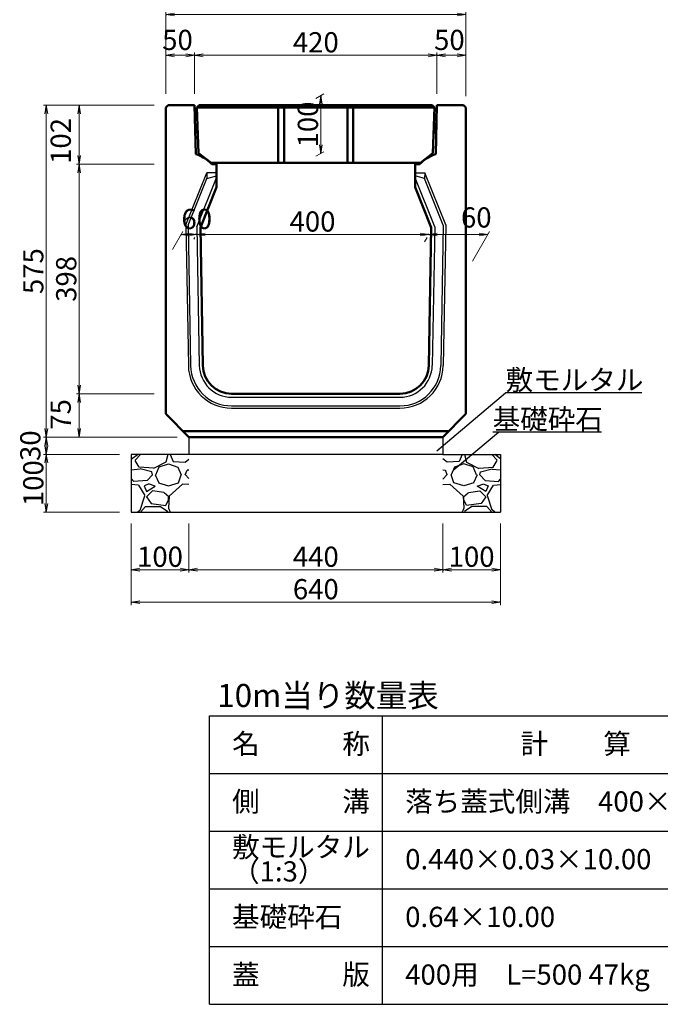
# Model space of a CAD drawing. Extents: x 337476 to 338317, y -60536 to -59942.
# Drawn here: x 337676 to 337787, y -60200 to -60030 of the extents above; entities that cross this region are included whole.
import ezdxf

# ---------------------------------------------------------------- set-up
doc = ezdxf.new("R2010")
doc.units = 0
doc.header["$LTSCALE"] = 50
doc.header["$MEASUREMENT"] = 0
doc.header["$PDMODE"] = 34
doc.header["$PDSIZE"] = 250
doc.layers.get('0').update_dxf_attribs({"color": 9, "linetype": 'CONTINUOUS'})
doc.layers.get('DEFPOINTS').update_dxf_attribs({"color": 8, "linetype": 'CONTINUOUS'})
for name, color, linetype in [('D-MTR-FRAM（材料表図枠）', 7, 'CONTINUOUS'), ('D-MTR-TXT(文字列）', 7, 'CONTINUOUS'), ('D-MTR（材料表タイトル）', 7, 'CONTINUOUS')]:
    doc.layers.add(name, color=color, linetype=linetype)
for name, color, linetype, lineweight in [('D-STR-DIM（寸法）', 7, 'CONTINUOUS', 25), ('D-STR-HTXT（旗揚げ）', 7, 'CONTINUOUS', 25), ('D-STR-STR1（構造物）', 6, 'CONTINUOUS', 25), ('D-STR-STRn（構造物）', 7, 'CONTINUOUS', 25), ('D-STR-TXT（文字）', 7, 'CONTINUOUS', 25), ('D-STR（構造物外形線）', 1, 'CONTINUOUS', 50)]:
    doc.layers.add(name, color=color, linetype=linetype, lineweight=lineweight)
doc.styles.add('ＭＳ ゴシック', font='MS Gothic.ttf')
doc.dimstyles.new('1 10', dxfattribs={"dimtxt": 3.5, "dimasz": 0.2, "dimexe": 0.5, "dimexo": 2, "dimgap": 0.05, "dimtad": 3, "dimdec": 0, "dimlfac": 10, "dimrnd": 0.1, "dimzin": 1, "dimdsep": 46, "dimtxsty": 'ＭＳ ゴシック', "dimblk": 'open_arrow', "dimcen": 0.025, "dimclrd": 7, "dimclre": 7, "dimclrt": 7, "dimadec": 0, "dimazin": 0, "dimtfac": 1, "dimtdec": 0, "dimtmove": 2, "dimatfit": 3, "dimldrblk": 'open_arrow', "dimfxl": 0, "dimlwd": 18, "dimlwe": 18, "dimarcsym": 0})

# ---------------------------------------------------------------- blocks, each defined once
blk = doc.blocks.new('open_arrow')
at = {"color": 0, "linetype": 'Continuous', "lineweight": -2}
blk.add_lwpolyline([(-7.5, 1.25), (0, 0), (-7.5, -1.25)], dxfattribs=at)
blk.add_lwpolyline([(0, 0), (-1, 0)])
blk = doc.blocks.new('*D12')
at = {"layer": 'D-STR-DIM（寸法）', "color": 7, "lineweight": 18, "ltscale": 10}
for p, q in [((337701.23, -60042.64), (337701.23, -60035.48)), ((337701.43, -60035.98), (337706.03, -60035.98)), ((337706.23, -60042.64), (337706.23, -60035.48))]:
    blk.add_line(p, q, dxfattribs=at)
at = {"layer": 'DEFPOINTS', "color": 0, "ltscale": 10}
for p in [(337706.23, -60035.98), (337701.23, -60044.64), (337706.23, -60044.64)]:
    blk.add_point(p, dxfattribs=at)
at = {"layer": 'D-STR-DIM（寸法）', "color": 7, "lineweight": 18, "ltscale": 10, "xscale": 0.2, "yscale": 0.2, "zscale": 0.2, "rotation": 180}
blk.add_blockref('open_arrow', (337701.23, -60035.98), dxfattribs=at)
at = {"layer": 'D-STR-DIM（寸法）', "color": 7, "lineweight": 18, "ltscale": 10, "xscale": 0.2, "yscale": 0.2, "zscale": 0.2}
blk.add_blockref('open_arrow', (337706.23, -60035.98), dxfattribs=at)
at = {"layer": 'D-STR-DIM（寸法）', "color": 7, "ltscale": 10, "insert": (337703.26, -60033.77), "char_height": 3.5, "attachment_point": 5, "style": 'ＭＳ ゴシック'}
blk.add_mtext('50', dxfattribs=at)
blk = doc.blocks.new('*D13')
at = {"layer": 'D-STR-DIM（寸法）', "color": 7, "lineweight": 18, "ltscale": 10}
for p, q in [((337701.23, -60042.64), (337701.23, -60028.42)), ((337701.43, -60028.92), (337753.03, -60028.92)), ((337753.23, -60043.04), (337753.23, -60028.42))]:
    blk.add_line(p, q, dxfattribs=at)
at = {"layer": 'DEFPOINTS', "color": 0, "ltscale": 10}
for p in [(337753.23, -60028.92), (337701.23, -60044.64), (337753.23, -60045.04)]:
    blk.add_point(p, dxfattribs=at)
at = {"layer": 'D-STR-DIM（寸法）', "color": 7, "lineweight": 18, "ltscale": 10, "xscale": 0.2, "yscale": 0.2, "zscale": 0.2, "rotation": 180}
blk.add_blockref('open_arrow', (337701.23, -60028.92), dxfattribs=at)
at = {"layer": 'D-STR-DIM（寸法）', "color": 7, "lineweight": 18, "ltscale": 10, "xscale": 0.2, "yscale": 0.2, "zscale": 0.2}
blk.add_blockref('open_arrow', (337753.23, -60028.92), dxfattribs=at)
at = {"layer": 'D-STR-DIM（寸法）', "color": 7, "ltscale": 10, "insert": (337727.23, -60027.12), "char_height": 3.5, "attachment_point": 5, "style": 'ＭＳ ゴシック'}
blk.add_mtext('520', dxfattribs=at)
blk = doc.blocks.new('*D14')
at = {"layer": 'D-STR-DIM（寸法）', "color": 7, "linetype": 'Continuous', "lineweight": 18, "ltscale": 10}
for p, q in [((337706.23, -60042.64), (337706.23, -60035.48)), ((337748.03, -60035.98), (337706.43, -60035.98)), ((337748.23, -60042.64), (337748.23, -60035.48))]:
    blk.add_line(p, q, dxfattribs=at)
at = {"layer": 'DEFPOINTS', "color": 0, "linetype": 'Continuous', "ltscale": 10}
for p in [(337706.23, -60035.98), (337706.23, -60044.64), (337748.23, -60044.64)]:
    blk.add_point(p, dxfattribs=at)
at = {"layer": 'D-STR-DIM（寸法）', "color": 7, "linetype": 'Continuous', "lineweight": 18, "ltscale": 10, "xscale": 0.2, "yscale": 0.2, "zscale": 0.2, "rotation": 180}
blk.add_blockref('open_arrow', (337706.23, -60035.98), dxfattribs=at)
at = {"layer": 'D-STR-DIM（寸法）', "color": 7, "linetype": 'Continuous', "lineweight": 18, "ltscale": 10, "xscale": 0.2, "yscale": 0.2, "zscale": 0.2}
blk.add_blockref('open_arrow', (337748.23, -60035.98), dxfattribs=at)
at = {"layer": 'D-STR-DIM（寸法）', "color": 7, "linetype": 'Continuous', "ltscale": 10, "insert": (337727.23, -60034.18), "char_height": 3.5, "attachment_point": 5, "style": 'ＭＳ ゴシック'}
blk.add_mtext('420', dxfattribs=at)
blk = doc.blocks.new('*D15')
at = {"layer": 'D-STR-DIM（寸法）', "color": 7, "lineweight": 18, "ltscale": 10}
for p, q in [((337748.23, -60042.64), (337748.23, -60035.48)), ((337753.03, -60035.98), (337748.43, -60035.98)), ((337753.23, -60043.04), (337753.23, -60035.48))]:
    blk.add_line(p, q, dxfattribs=at)
at = {"layer": 'DEFPOINTS', "color": 0, "ltscale": 10}
for p in [(337748.23, -60035.98), (337748.23, -60044.64), (337753.23, -60045.04)]:
    blk.add_point(p, dxfattribs=at)
at = {"layer": 'D-STR-DIM（寸法）', "color": 7, "lineweight": 18, "ltscale": 10, "xscale": 0.2, "yscale": 0.2, "zscale": 0.2, "rotation": 180}
blk.add_blockref('open_arrow', (337748.23, -60035.98), dxfattribs=at)
at = {"layer": 'D-STR-DIM（寸法）', "color": 7, "lineweight": 18, "ltscale": 10, "xscale": 0.2, "yscale": 0.2, "zscale": 0.2}
blk.add_blockref('open_arrow', (337753.23, -60035.98), dxfattribs=at)
at = {"layer": 'D-STR-DIM（寸法）', "color": 7, "ltscale": 10, "insert": (337750.38, -60033.77), "char_height": 3.5, "attachment_point": 5, "style": 'ＭＳ ゴシック'}
blk.add_mtext('50', dxfattribs=at)
blk = doc.blocks.new('*D16')
at = {"layer": 'D-STR-DIM（寸法）', "color": 7, "lineweight": 18, "ltscale": 10}
for p, q in [((337699.23, -60054.84), (337685.73, -60054.84)), ((337686.23, -60055.04), (337686.23, -60094.44)), ((337699.23, -60094.64), (337685.73, -60094.64))]:
    blk.add_line(p, q, dxfattribs=at)
at = {"layer": 'DEFPOINTS', "color": 0, "ltscale": 10}
for p in [(337701.23, -60054.84), (337686.23, -60094.64), (337701.23, -60094.64)]:
    blk.add_point(p, dxfattribs=at)
at = {"layer": 'D-STR-DIM（寸法）', "color": 7, "lineweight": 18, "ltscale": 10, "xscale": 0.2, "yscale": 0.2, "zscale": 0.2}
for p, rotation in [((337686.23, -60054.84), 90), ((337686.23, -60094.64), 270)]:
    blk.add_blockref('open_arrow', p, dxfattribs=dict(at, rotation=rotation))
at = {"layer": 'D-STR-DIM（寸法）', "color": 7, "ltscale": 10, "insert": (337684.43, -60074.74), "char_height": 3.5, "attachment_point": 5, "rotation": 90, "style": 'ＭＳ ゴシック'}
blk.add_mtext('398', dxfattribs=at)
blk = doc.blocks.new('*D17')
at = {"layer": 'D-STR-DIM（寸法）', "color": 7, "lineweight": 18, "ltscale": 10}
for p, q in [((337699.23, -60044.64), (337680.02, -60044.64)), ((337680.52, -60044.84), (337680.52, -60101.94)), ((337703.23, -60102.14), (337680.02, -60102.14))]:
    blk.add_line(p, q, dxfattribs=at)
at = {"layer": 'DEFPOINTS', "color": 0, "ltscale": 10}
for p in [(337701.23, -60044.64), (337680.52, -60102.14), (337705.23, -60102.14)]:
    blk.add_point(p, dxfattribs=at)
at = {"layer": 'D-STR-DIM（寸法）', "color": 7, "lineweight": 18, "ltscale": 10, "xscale": 0.2, "yscale": 0.2, "zscale": 0.2}
for p, rotation in [((337680.52, -60044.64), 90), ((337680.52, -60102.14), 270)]:
    blk.add_blockref('open_arrow', p, dxfattribs=dict(at, rotation=rotation))
at = {"layer": 'D-STR-DIM（寸法）', "color": 7, "ltscale": 10, "insert": (337678.72, -60073.39), "char_height": 3.5, "attachment_point": 5, "rotation": 90, "style": 'ＭＳ ゴシック'}
blk.add_mtext('575', dxfattribs=at)
blk = doc.blocks.new('*D18')
at = {"layer": 'D-STR-DIM（寸法）', "color": 7, "lineweight": 18, "ltscale": 10}
for p, q in [((337699.23, -60044.64), (337685.73, -60044.64)), ((337686.23, -60044.84), (337686.23, -60054.64)), ((337699.23, -60054.84), (337685.73, -60054.84))]:
    blk.add_line(p, q, dxfattribs=at)
at = {"layer": 'DEFPOINTS', "color": 0, "ltscale": 10}
for p in [(337701.23, -60044.64), (337686.23, -60054.84), (337701.23, -60054.84)]:
    blk.add_point(p, dxfattribs=at)
at = {"layer": 'D-STR-DIM（寸法）', "color": 7, "lineweight": 18, "ltscale": 10, "xscale": 0.2, "yscale": 0.2, "zscale": 0.2}
for p, rotation in [((337686.23, -60044.64), 90), ((337686.23, -60054.84), 270)]:
    blk.add_blockref('open_arrow', p, dxfattribs=dict(at, rotation=rotation))
at = {"layer": 'D-STR-DIM（寸法）', "color": 7, "ltscale": 10, "insert": (337683.48, -60050.83), "char_height": 3.5, "attachment_point": 5, "rotation": 90, "style": 'ＭＳ ゴシック'}
blk.add_mtext('102', dxfattribs=at)
blk = doc.blocks.new('*D19')
at = {"layer": 'D-STR-DIM（寸法）', "color": 7, "lineweight": 18, "ltscale": 10}
for p, q in [((337702.38, -60069.64), (337704.18, -60066.54)), ((337706.34, -60067.04), (337704.09, -60067.04)), ((337706.07, -60067.84), (337706.25, -60067.54))]:
    blk.add_line(p, q, dxfattribs=at)
at = {"layer": 'DEFPOINTS', "color": 0, "ltscale": 10}
for p in [(337703.89, -60067.04), (337707.23, -60065.84), (337701.23, -60071.64)]:
    blk.add_point(p, dxfattribs=at)
at = {"layer": 'D-STR-DIM（寸法）', "color": 7, "lineweight": 18, "ltscale": 10, "xscale": 0.2, "yscale": 0.2, "zscale": 0.2, "rotation": 180}
blk.add_blockref('open_arrow', (337703.89, -60067.04), dxfattribs=at)
at = {"layer": 'D-STR-DIM（寸法）', "color": 7, "lineweight": 18, "ltscale": 10, "xscale": 0.2, "yscale": 0.2, "zscale": 0.2}
blk.add_blockref('open_arrow', (337706.54, -60067.04), dxfattribs=at)
at = {"layer": 'D-STR-DIM（寸法）', "color": 7, "ltscale": 10, "insert": (337706.6, -60064.8), "char_height": 3.5, "attachment_point": 5, "style": 'ＭＳ ゴシック'}
blk.add_mtext('60', dxfattribs=at)
blk = doc.blocks.new('*D20')
at = {"layer": 'D-STR-DIM（寸法）', "color": 7, "lineweight": 18, "ltscale": 10}
for p, q in [((337706.74, -60067.04), (337746.59, -60067.04)), ((337706.07, -60067.84), (337706.25, -60067.54)), ((337746.07, -60068.29), (337746.5, -60067.54))]:
    blk.add_line(p, q, dxfattribs=at)
at = {"layer": 'DEFPOINTS', "color": 0, "ltscale": 10}
for p in [(337707.23, -60065.84), (337746.79, -60067.04), (337747.22, -60066.29)]:
    blk.add_point(p, dxfattribs=at)
at = {"layer": 'D-STR-DIM（寸法）', "color": 7, "lineweight": 18, "ltscale": 10, "xscale": 0.2, "yscale": 0.2, "zscale": 0.2, "rotation": 180}
blk.add_blockref('open_arrow', (337706.54, -60067.04), dxfattribs=at)
at = {"layer": 'D-STR-DIM（寸法）', "color": 7, "lineweight": 18, "ltscale": 10, "xscale": 0.2, "yscale": 0.2, "zscale": 0.2}
blk.add_blockref('open_arrow', (337746.79, -60067.04), dxfattribs=at)
at = {"layer": 'D-STR-DIM（寸法）', "color": 7, "ltscale": 10, "insert": (337726.66, -60065.24), "char_height": 3.5, "attachment_point": 5, "style": 'ＭＳ ゴシック'}
blk.add_mtext('400', dxfattribs=at)
blk = doc.blocks.new('*D21')
at = {"layer": 'D-STR-DIM（寸法）', "color": 7, "lineweight": 18, "ltscale": 10}
for p, q in [((337746.99, -60067.04), (337756.85, -60067.04)), ((337754.38, -60071.65), (337757.34, -60066.54)), ((337746.07, -60068.29), (337746.5, -60067.54))]:
    blk.add_line(p, q, dxfattribs=at)
at = {"layer": 'DEFPOINTS', "color": 0, "ltscale": 10}
for p in [(337747.22, -60066.29), (337757.05, -60067.04), (337753.23, -60073.65)]:
    blk.add_point(p, dxfattribs=at)
at = {"layer": 'D-STR-DIM（寸法）', "color": 7, "lineweight": 18, "ltscale": 10, "xscale": 0.2, "yscale": 0.2, "zscale": 0.2, "rotation": 180}
blk.add_blockref('open_arrow', (337746.79, -60067.04), dxfattribs=at)
at = {"layer": 'D-STR-DIM（寸法）', "color": 7, "lineweight": 18, "ltscale": 10, "xscale": 0.2, "yscale": 0.2, "zscale": 0.2}
blk.add_blockref('open_arrow', (337757.05, -60067.04), dxfattribs=at)
at = {"layer": 'D-STR-DIM（寸法）', "color": 7, "ltscale": 10, "insert": (337755.04, -60064.54), "char_height": 3.5, "attachment_point": 5, "style": 'ＭＳ ゴシック'}
blk.add_mtext('60', dxfattribs=at)
blk = doc.blocks.new('*D22')
at = {"layer": 'D-STR-DIM（寸法）', "color": 7, "lineweight": 18, "ltscale": 10}
for p, q in [((337699.23, -60094.64), (337685.73, -60094.64)), ((337686.23, -60094.84), (337686.23, -60101.94)), ((337703.23, -60102.14), (337685.73, -60102.14))]:
    blk.add_line(p, q, dxfattribs=at)
at = {"layer": 'DEFPOINTS', "color": 0, "ltscale": 10}
for p in [(337701.23, -60094.64), (337686.23, -60102.14), (337705.23, -60102.14)]:
    blk.add_point(p, dxfattribs=at)
at = {"layer": 'D-STR-DIM（寸法）', "color": 7, "lineweight": 18, "ltscale": 10, "xscale": 0.2, "yscale": 0.2, "zscale": 0.2}
for p, rotation in [((337686.23, -60094.64), 90), ((337686.23, -60102.14), 270)]:
    blk.add_blockref('open_arrow', p, dxfattribs=dict(at, rotation=rotation))
at = {"layer": 'D-STR-DIM（寸法）', "color": 7, "ltscale": 10, "insert": (337683.48, -60098.22), "char_height": 3.5, "attachment_point": 5, "rotation": 90, "style": 'ＭＳ ゴシック'}
blk.add_mtext('75', dxfattribs=at)
blk = doc.blocks.new('*D23')
at = {"layer": 'D-STR-DIM（寸法）', "color": 7, "linetype": 'Continuous', "lineweight": 18, "ltscale": 10}
for p, q in [((337703.23, -60102.14), (337680.02, -60102.14)), ((337680.52, -60102.34), (337680.52, -60104.94)), ((337693.23, -60105.14), (337680.02, -60105.14))]:
    blk.add_line(p, q, dxfattribs=at)
at = {"layer": 'DEFPOINTS', "color": 0, "linetype": 'Continuous', "ltscale": 10}
for p in [(337705.23, -60102.14), (337680.52, -60105.14), (337695.23, -60105.14)]:
    blk.add_point(p, dxfattribs=at)
at = {"layer": 'D-STR-DIM（寸法）', "color": 7, "linetype": 'Continuous', "lineweight": 18, "ltscale": 10, "xscale": 0.2, "yscale": 0.2, "zscale": 0.2}
for p, rotation in [((337680.52, -60102.14), 90), ((337680.52, -60105.14), 270)]:
    blk.add_blockref('open_arrow', p, dxfattribs=dict(at, rotation=rotation))
at = {"layer": 'D-STR-DIM（寸法）', "color": 7, "linetype": 'Continuous', "ltscale": 10, "insert": (337678.21, -60103.64), "char_height": 3.5, "attachment_point": 5, "rotation": 90, "style": 'ＭＳ ゴシック'}
blk.add_mtext('30', dxfattribs=at)
blk = doc.blocks.new('*D24')
at = {"layer": 'D-STR-DIM（寸法）', "color": 7, "linetype": 'Continuous', "lineweight": 18, "ltscale": 10}
for p, q in [((337693.23, -60105.14), (337680.02, -60105.14)), ((337680.52, -60105.34), (337680.52, -60114.94)), ((337693.23, -60115.14), (337680.02, -60115.14))]:
    blk.add_line(p, q, dxfattribs=at)
at = {"layer": 'DEFPOINTS', "color": 0, "linetype": 'Continuous', "ltscale": 10}
for p in [(337695.23, -60105.14), (337680.52, -60115.14), (337695.23, -60115.14)]:
    blk.add_point(p, dxfattribs=at)
at = {"layer": 'D-STR-DIM（寸法）', "color": 7, "linetype": 'Continuous', "lineweight": 18, "ltscale": 10, "xscale": 0.2, "yscale": 0.2, "zscale": 0.2}
for p, rotation in [((337680.52, -60105.14), 90), ((337680.52, -60115.14), 270)]:
    blk.add_blockref('open_arrow', p, dxfattribs=dict(at, rotation=rotation))
at = {"layer": 'D-STR-DIM（寸法）', "color": 7, "linetype": 'Continuous', "ltscale": 10, "insert": (337678.72, -60110.14), "char_height": 3.5, "attachment_point": 5, "rotation": 90, "style": 'ＭＳ ゴシック'}
blk.add_mtext('100', dxfattribs=at)
blk = doc.blocks.new('*D25')
at = {"layer": 'D-STR-DIM（寸法）', "color": 7, "lineweight": 18, "ltscale": 10}
for p, q in [((337705.23, -60117.14), (337705.23, -60125.64)), ((337749.23, -60117.14), (337749.23, -60125.64)), ((337705.43, -60125.14), (337749.03, -60125.14))]:
    blk.add_line(p, q, dxfattribs=at)
at = {"layer": 'DEFPOINTS', "color": 0, "ltscale": 10}
for p in [(337705.23, -60115.14), (337749.23, -60115.14), (337749.23, -60125.14)]:
    blk.add_point(p, dxfattribs=at)
at = {"layer": 'D-STR-DIM（寸法）', "color": 7, "lineweight": 18, "ltscale": 10, "xscale": 0.2, "yscale": 0.2, "zscale": 0.2, "rotation": 180}
blk.add_blockref('open_arrow', (337705.23, -60125.14), dxfattribs=at)
at = {"layer": 'D-STR-DIM（寸法）', "color": 7, "lineweight": 18, "ltscale": 10, "xscale": 0.2, "yscale": 0.2, "zscale": 0.2}
blk.add_blockref('open_arrow', (337749.23, -60125.14), dxfattribs=at)
at = {"layer": 'D-STR-DIM（寸法）', "color": 7, "ltscale": 10, "insert": (337727.23, -60123.34), "char_height": 3.5, "attachment_point": 5, "style": 'ＭＳ ゴシック'}
blk.add_mtext('440', dxfattribs=at)
blk = doc.blocks.new('*D26')
at = {"layer": 'D-STR-DIM（寸法）', "color": 7, "lineweight": 18, "ltscale": 10}
for p, q in [((337695.23, -60117.14), (337695.23, -60125.64)), ((337705.23, -60117.14), (337705.23, -60125.64)), ((337695.43, -60125.14), (337705.03, -60125.14))]:
    blk.add_line(p, q, dxfattribs=at)
at = {"layer": 'DEFPOINTS', "color": 0, "ltscale": 10}
for p in [(337695.23, -60115.14), (337705.23, -60115.14), (337705.23, -60125.14)]:
    blk.add_point(p, dxfattribs=at)
at = {"layer": 'D-STR-DIM（寸法）', "color": 7, "lineweight": 18, "ltscale": 10, "xscale": 0.2, "yscale": 0.2, "zscale": 0.2, "rotation": 180}
blk.add_blockref('open_arrow', (337695.23, -60125.14), dxfattribs=at)
at = {"layer": 'D-STR-DIM（寸法）', "color": 7, "lineweight": 18, "ltscale": 10, "xscale": 0.2, "yscale": 0.2, "zscale": 0.2}
blk.add_blockref('open_arrow', (337705.23, -60125.14), dxfattribs=at)
at = {"layer": 'D-STR-DIM（寸法）', "color": 7, "ltscale": 10, "insert": (337700.23, -60123.34), "char_height": 3.5, "attachment_point": 5, "style": 'ＭＳ ゴシック'}
blk.add_mtext('100', dxfattribs=at)
blk = doc.blocks.new('*D27')
at = {"layer": 'D-STR-DIM（寸法）', "color": 7, "lineweight": 18, "ltscale": 10}
for p, q in [((337749.23, -60117.14), (337749.23, -60125.64)), ((337759.23, -60117.14), (337759.23, -60125.64)), ((337749.43, -60125.14), (337759.03, -60125.14))]:
    blk.add_line(p, q, dxfattribs=at)
at = {"layer": 'DEFPOINTS', "color": 0, "ltscale": 10}
for p in [(337749.23, -60115.14), (337759.23, -60115.14), (337759.23, -60125.14)]:
    blk.add_point(p, dxfattribs=at)
at = {"layer": 'D-STR-DIM（寸法）', "color": 7, "lineweight": 18, "ltscale": 10, "xscale": 0.2, "yscale": 0.2, "zscale": 0.2, "rotation": 180}
blk.add_blockref('open_arrow', (337749.23, -60125.14), dxfattribs=at)
at = {"layer": 'D-STR-DIM（寸法）', "color": 7, "lineweight": 18, "ltscale": 10, "xscale": 0.2, "yscale": 0.2, "zscale": 0.2}
blk.add_blockref('open_arrow', (337759.23, -60125.14), dxfattribs=at)
at = {"layer": 'D-STR-DIM（寸法）', "color": 7, "ltscale": 10, "insert": (337754.23, -60123.34), "char_height": 3.5, "attachment_point": 5, "style": 'ＭＳ ゴシック'}
blk.add_mtext('100', dxfattribs=at)
blk = doc.blocks.new('*D28')
at = {"layer": 'D-STR-DIM（寸法）', "color": 7, "lineweight": 18, "ltscale": 10}
for p, q in [((337695.23, -60117.14), (337695.23, -60131.26)), ((337759.23, -60117.14), (337759.23, -60131.26)), ((337695.43, -60130.76), (337759.03, -60130.76))]:
    blk.add_line(p, q, dxfattribs=at)
at = {"layer": 'DEFPOINTS', "color": 0, "ltscale": 10}
for p in [(337695.23, -60115.14), (337759.23, -60115.14), (337759.23, -60130.76)]:
    blk.add_point(p, dxfattribs=at)
at = {"layer": 'D-STR-DIM（寸法）', "color": 7, "lineweight": 18, "ltscale": 10, "xscale": 0.2, "yscale": 0.2, "zscale": 0.2, "rotation": 180}
blk.add_blockref('open_arrow', (337695.23, -60130.76), dxfattribs=at)
at = {"layer": 'D-STR-DIM（寸法）', "color": 7, "lineweight": 18, "ltscale": 10, "xscale": 0.2, "yscale": 0.2, "zscale": 0.2}
blk.add_blockref('open_arrow', (337759.23, -60130.76), dxfattribs=at)
at = {"layer": 'D-STR-DIM（寸法）', "color": 7, "ltscale": 10, "insert": (337727.23, -60128.96), "char_height": 3.5, "attachment_point": 5, "style": 'ＭＳ ゴシック'}
blk.add_mtext('640', dxfattribs=at)
blk = doc.blocks.new('*D29')
at = {"layer": 'D-STR-DIM（寸法）', "color": 7, "lineweight": 18, "ltscale": 10}
for p, q in [((337727.22, -60043.49), (337728.61, -60042.69)), ((337728.11, -60043.18), (337728.11, -60052.78)), ((337727.22, -60053.49), (337728.61, -60052.69))]:
    blk.add_line(p, q, dxfattribs=at)
at = {"layer": 'DEFPOINTS', "color": 0, "ltscale": 10}
for p in [(337725.22, -60044.64), (337728.11, -60052.98), (337725.22, -60054.64)]:
    blk.add_point(p, dxfattribs=at)
at = {"layer": 'D-STR-DIM（寸法）', "color": 7, "lineweight": 18, "ltscale": 10, "xscale": 0.2, "yscale": 0.2, "zscale": 0.2}
for p, rotation in [((337728.11, -60042.98), 90), ((337728.11, -60052.98), 270)]:
    blk.add_blockref('open_arrow', p, dxfattribs=dict(at, rotation=rotation))
at = {"layer": 'D-STR-DIM（寸法）', "color": 7, "ltscale": 10, "insert": (337726.31, -60047.98), "char_height": 3.5, "attachment_point": 5, "rotation": 90, "style": 'ＭＳ ゴシック'}
blk.add_mtext('100', dxfattribs=at)

msp = doc.modelspace()

# ---------------------------------------------------------------- hatches: boundary and pattern name
at = {"layer": 'D-STR-STRn（構造物）', "linetype": 'Continuous', "ltscale": 100}
h = msp.add_hatch(dxfattribs=at)
h.set_pattern_fill('GRAVEL', scale=10, style=0)
h.set_pattern_definition([(228.0128, (336138.8451, -61948.7452), (-79.99998232, -90.00001342), [1.34536, -133.19088]), (184.9697, (336137.94513, -61949.7452), (120.000010515, 9.99991307), [2.30868, -228.55925]), (132.5104, (336135.6451, -61949.9452), (99.99990718, -110.00008674), [1.62788, -161.16032]), (267.2737, (336131.74513, -61952.4452), (9.99996018, 200.00000295), [2.10238, -208.13558]), (292.8337, (336131.64513, -61954.5452), (-50.00009905, 119.99996412), [2.06155, -204.09373]), (357.2737, (336132.44513, -61956.4452), (-200.00000295, 9.99996018), [2.10238, -208.13558]), (37.6942, (336134.54513, -61956.5452), (-130.000073456, -99.99990405), [2.78029, -275.24849]), (72.2553, (336136.74513, -61954.8452), (70.00010763, 219.99996231), [2.62488, -259.86321]), (121.4296, (336137.54513, -61952.3452), (-80.00008234, 129.999950365), [2.1095, -208.84073]), (175.2364, (336136.4451, -61950.5452), (110.00000946, -9.99991533), [2.40832, -118.00763]), (222.3974, (336134.04513, -61950.3452), (-120.00007351, -109.99992082), [3.11448, -308.33375]), (138.8141, (336141.6451, -61952.5452), (-70.00002947, 59.99997313), [1.06301, -105.23844]), (171.4692, (336140.84513, -61951.8452), (129.99998285, -20.0000791), [2.02237, -200.21511]), (225, (336138.845, -61951.545), (-1e-15, -10.000003), [1.41421, -12.72792]), (203.1986, (336138.1451, -61950.3452), (49.9999973, 20.00001325), [0.76158, -75.39615]), (291.8014, (336137.4451, -61950.6452), (-9.9999991, 30.0000027), [1.07703, -52.77462]), (30.9638, (336137.8451, -61951.6452), (29.9999802, 20.0000248), [1.74929, -56.56023]), (161.5651, (336139.345, -61950.7452), (20.0000043, -9.999984), [1.26491, -30.35787]), (16.3895, (336131.6451, -61950.6452), (100.00002198, 29.9999271), [1.772, -175.42845]), (70.3462, (336133.3451, -61950.1452), (-39.99995247, -110.00002136), [1.48661, -147.17408]), (293.1986, (336139.3451, -61948.7452), (-20.00001325, 49.9999973), [1.52315, -74.63458]), (343.6105, (336139.9451, -61950.1452), (-100.00002198, 29.9999271), [1.772, -175.42845]), (339.444, (336131.6451, -61956.8452), (-50.00001845, 19.99995996), [1.7088, -83.73124]), (294.7751, (336133.2451, -61957.4452), (-49.9999219, 110.00003422), [1.43178, -141.74643]), (66.8014, (336139.4451, -61958.7452), (20.00001325, 49.9999973), [1.52315, -74.63458]), (17.354, (336140.0451, -61957.3452), (-130.00002019, -39.99994502), [1.67631, -165.95424]), (69.444, (336134.5451, -61958.7452), (-19.99995996, -50.00001845), [0.8544, -84.58564]), (101.3099, (336138.8451, -61958.7452), (-9.9999763, 40.0000075), [0.5099, -50.48029]), (165.9638, (336138.7451, -61958.2452), (30.0000055, -9.9999806), [2.06155, -39.1695]), (186.009, (336136.74513, -61957.7452), (99.99999751, 9.99999317), [1.9105, -189.13923]), (303.6901, (336137.845, -61952.5452), (-10.0000133, 19.9999956), [1.44222, -34.61329]), (353.1572, (336138.64513, -61953.7452), (169.999993655, -20.00007998), [2.51794, -249.27563]), (60.9454, (336141.1451, -61954.0452), (-40.00000027, -70.00000385), [1.02956, -101.92674]), (90, (336141.645, -61953.145), (-10, 10), [0.6, -9.4]), (120.2564, (336136.5451, -61957.4452), (39.99994887, -70.00002456), [1.38924, -137.5352]), (48.0128, (336135.8451, -61956.2452), (79.99998232, 90.00001342), [2.69072, -131.84552]), (0, (336137.645, -61954.245), (10, 10), [2.6, -7.4]), (325.3048, (336140.2451, -61954.2452), (-99.99994259, 70.0000861), [1.58114, -156.53274]), (254.0546, (336141.5451, -61955.1452), (-9.9999989, -40.0000013), [1.45602, -71.34508]), (207.646, (336141.14513, -61956.5452), (-189.99995807, -100.00007713), [2.37065, -234.69474]), (175.4261, (336139.04513, -61957.6452), (-130.00000558, 9.99994801), [2.50799, -248.29074])])
h.paths.add_polyline_path([(337705.23, -60105.14), (337695.23, -60105.14), (337695.23, -60115.14), (337705.23, -60115.14)])
h = msp.add_hatch(dxfattribs=at)
h.set_pattern_fill('GRAVEL', scale=10, style=0)
h.set_pattern_definition([(311.9872, (339315.61, -61948.7452), (79.99998232, -90.00001342), [1.34536, -133.19088]), (355.0303, (339316.51, -61949.7452), (-120.000010515, 9.99991307), [2.30868, -228.55925]), (47.4896, (339318.81, -61949.9452), (-99.99990718, -110.00008674), [1.62788, -161.16032]), (272.7263, (339322.71, -61952.4452), (-9.99996018, 200.00000295), [2.10238, -208.13558]), (247.1663, (339322.81, -61954.5452), (50.00009905, 119.99996412), [2.06155, -204.09373]), (182.7263, (339322.01, -61956.4452), (200.00000295, 9.99996018), [2.10238, -208.13558]), (142.3058, (339319.91, -61956.5452), (130.000073456, -99.99990405), [2.78029, -275.24849]), (107.7447, (339317.71, -61954.8452), (-70.00010763, 219.99996231), [2.62488, -259.86321]), (58.5704, (339316.91, -61952.3452), (80.00008234, 129.999950365), [2.1095, -208.84073]), (4.7636, (339318.01, -61950.5452), (-110.00000946, -9.99991533), [2.40832, -118.00763]), (317.6026, (339320.41, -61950.3452), (120.00007351, -109.99992082), [3.11448, -308.33375]), (41.1859, (339312.81, -61952.5452), (70.00002947, 59.99997313), [1.06301, -105.23844]), (8.5308, (339313.61, -61951.8452), (-129.99998285, -20.0000791), [2.02237, -200.21511]), (315, (339315.61, -61951.545), (1e-15, -10.000003), [1.41421, -12.72792]), (336.8014, (339316.31, -61950.3452), (-49.9999973, 20.00001325), [0.76158, -75.39615]), (248.1986, (339317.01, -61950.6452), (9.9999991, 30.0000027), [1.07703, -52.77462]), (149.0362, (339316.61, -61951.6452), (-29.9999802, 20.0000248), [1.74929, -56.56023]), (18.4349, (339315.11, -61950.7452), (-20.0000043, -9.999984), [1.26491, -30.35787]), (163.6105, (339322.81, -61950.6452), (-100.00002198, 29.9999271), [1.772, -175.42845]), (109.6538, (339321.11, -61950.1452), (39.99995247, -110.00002136), [1.48661, -147.17408]), (246.8014, (339315.11, -61948.7452), (20.00001325, 49.9999973), [1.52315, -74.63458]), (196.3895, (339314.51, -61950.1452), (100.00002198, 29.9999271), [1.772, -175.42845]), (200.556, (339322.81, -61956.8452), (50.00001845, 19.99995996), [1.7088, -83.73124]), (245.2249, (339321.21, -61957.4452), (49.9999219, 110.00003422), [1.43178, -141.74643]), (113.1986, (339315.01, -61958.7452), (-20.00001325, 49.9999973), [1.52315, -74.63458]), (162.646, (339314.41, -61957.3452), (130.00002019, -39.99994502), [1.67631, -165.95424]), (110.556, (339319.91, -61958.7452), (19.99995996, -50.00001845), [0.8544, -84.58564]), (78.6901, (339315.61, -61958.7452), (9.9999763, 40.0000075), [0.5099, -50.48029]), (14.0362, (339315.71, -61958.2452), (-30.0000055, -9.9999806), [2.06155, -39.1695]), (353.991, (339317.71, -61957.7452), (-99.99999751, 9.99999317), [1.9105, -189.13923]), (236.3099, (339316.61, -61952.5452), (10.0000133, 19.9999956), [1.44222, -34.61329]), (186.8428, (339315.81, -61953.7452), (-169.999993655, -20.00007998), [2.51794, -249.27563]), (119.0546, (339313.31, -61954.0452), (40.00000027, -70.00000385), [1.02956, -101.92674]), (90, (339312.81, -61953.145), (10, 10), [0.6, -9.4]), (59.7436, (339317.91, -61957.4452), (-39.99994887, -70.00002456), [1.38924, -137.5352]), (131.9872, (339318.61, -61956.2452), (-79.99998232, 90.00001342), [2.69072, -131.84552]), (180, (339316.81, -61954.245), (-10, 10), [2.6, -7.4]), (214.6952, (339314.21, -61954.2452), (99.99994259, 70.0000861), [1.58114, -156.53274]), (285.9454, (339312.91, -61955.1452), (9.9999989, -40.0000013), [1.45602, -71.34508]), (332.354, (339313.31, -61956.5452), (189.99995807, -100.00007713), [2.37065, -234.69474]), (4.5739, (339315.41, -61957.6452), (130.00000558, 9.99994801), [2.50799, -248.29074])])
h.paths.add_polyline_path([(337749.23, -60105.14), (337759.23, -60105.14), (337759.23, -60115.14), (337749.23, -60115.14)])

# ---------------------------------------------------------------- linework, layer by layer
at = {"layer": 'D-MTR-FRAM（材料表図枠）', "color": 2, "linetype": 'Continuous'}
for p, q in [((337708.8, -60150.45), (337848.8, -60150.45)), ((337708.8, -60200.45), (337708.8, -60150.45)), ((337738.8, -60200.45), (337738.8, -60150.45)), ((337708.8, -60160.45), (337848.8, -60160.45)), ((337708.8, -60170.45), (337848.8, -60170.45)), ((337708.8, -60180.45), (337848.8, -60180.45)), ((337708.8, -60190.45), (337848.8, -60190.45)), ((337708.8, -60200.45), (337848.8, -60200.45))]:
    msp.add_line(p, q, dxfattribs=at)
at = {"layer": 'D-STR-HTXT（旗揚げ）', "linetype": 'Continuous', "ltscale": 10}
for p, q in [((337748.21, -60104.51), (337760.13, -60094.49)), ((337783.72, -60094.49), (337760.13, -60094.49)), ((337751.01, -60107.88), (337758.88, -60101.28)), ((337776.74, -60101.28), (337757.88, -60101.28))]:
    msp.add_line(p, q, dxfattribs=at)
at = {"layer": 'D-STR-STR1（構造物）', "color": 7, "ltscale": 1000}
for p, q in [((337704.72, -60065.38), (337708.33, -60056.34)), ((337710.03, -60056.34), (337708.33, -60056.34)), ((337708.33, -60056.34), (337708.37, -60057.34)), ((337708.37, -60057.34), (337710.03, -60056.88)), ((337744.43, -60056.34), (337746.12, -60056.34)), ((337746.09, -60057.34), (337744.43, -60056.88)), ((337746.12, -60056.34), (337746.09, -60057.34)), ((337749.74, -60065.38), (337746.12, -60056.34)), ((337705.12, -60065.45), (337708.37, -60057.34)), ((337706.63, -60065.73), (337710.03, -60057.23)), ((337747.83, -60065.73), (337744.43, -60057.23)), ((337749.33, -60065.45), (337746.09, -60057.34)), ((337704.72, -60065.38), (337705.14, -60089.77)), ((337705.12, -60065.45), (337705.54, -60089.76)), ((337749.33, -60065.45), (337748.91, -60089.76)), ((337749.74, -60065.38), (337749.31, -60089.77)), ((337706.63, -60065.73), (337707.04, -60089.74)), ((337747.83, -60065.73), (337747.41, -60089.74)), ((337712.64, -60095.24), (337741.81, -60095.24)), ((337712.64, -60096.74), (337741.81, -60096.74)), ((337712.64, -60097.14), (337741.81, -60097.14))]:
    msp.add_line(p, q, dxfattribs=at)
for centre, radius, start, end in [((337712.64, -60089.64), 7.5, 180.9946, 270), ((337712.64, -60089.64), 7.1, 180.9946, 270), ((337712.64, -60089.64), 5.6, 180.9946, 270), ((337741.81, -60089.64), 5.6, 270, 359.0054), ((337741.81, -60089.64), 7.1, 270, 359.0054), ((337741.81, -60089.64), 7.5, 270, 359.0054)]:
    msp.add_arc(centre, radius, start, end, dxfattribs=at)
at = {"layer": 'D-STR-STRn（構造物）', "color": 7, "linetype": 'Continuous', "ltscale": 100}
for p, q in [((337705.23, -60102.14), (337705.23, -60105.14)), ((337749.23, -60102.14), (337749.23, -60105.14)), ((337705.23, -60105.14), (337695.23, -60105.14)), ((337695.23, -60105.14), (337695.23, -60115.14)), ((337749.23, -60105.14), (337705.23, -60105.14)), ((337749.23, -60105.14), (337759.23, -60105.14)), ((337759.23, -60105.14), (337759.23, -60115.14))]:
    msp.add_line(p, q, dxfattribs=at)
at = {"layer": 'D-STR-STRn（構造物）', "color": 7, "linetype": 'Continuous'}
msp.add_line((337695.23, -60115.14), (337759.23, -60115.14), dxfattribs=at)
at = {"layer": 'D-STR（構造物外形線）', "color": 1, "ltscale": 1000}
for p, q in [((337701.23, -60045.04), (337701.63, -60044.64)), ((337701.23, -60045.04), (337701.23, -60098.14)), ((337706.23, -60044.64), (337701.63, -60044.64)), ((337706.23, -60044.64), (337706.43, -60053.1)), ((337748.23, -60044.64), (337748.03, -60053.1)), ((337748.23, -60044.64), (337752.83, -60044.64)), ((337753.23, -60045.04), (337752.83, -60044.64)), ((337753.23, -60045.04), (337753.23, -60098.14)), ((337709.23, -60054.84), (337710.03, -60054.84)), ((337710.03, -60054.84), (337710.03, -60058.84)), ((337744.43, -60054.84), (337744.43, -60058.84)), ((337745.23, -60054.84), (337744.43, -60054.84)), ((337710.03, -60058.84), (337707.23, -60065.84)), ((337744.43, -60058.84), (337747.23, -60065.84)), ((337707.23, -60065.84), (337707.64, -60089.74)), ((337747.23, -60065.84), (337746.81, -60089.73)), ((337712.64, -60094.64), (337741.81, -60094.64)), ((337701.23, -60098.14), (337705.23, -60102.14)), ((337753.23, -60098.14), (337749.23, -60102.14)), ((337750.23, -60101.14), (337704.23, -60101.14)), ((337705.23, -60102.14), (337749.23, -60102.14))]:
    msp.add_line(p, q, dxfattribs=at)
at = {"layer": 'D-STR（構造物外形線）', "color": 1, "ltscale": 40}
for p, q in [((337706.64, -60045.04), (337707.04, -60044.64)), ((337706.64, -60045.04), (337706.92, -60052.97)), ((337707.04, -60044.64), (337747.41, -60044.64)), ((337747.81, -60045.04), (337747.41, -60044.64)), ((337747.81, -60045.04), (337747.53, -60052.97)), ((337706.92, -60052.97), (337709.1, -60054.64)), ((337747.53, -60052.97), (337745.35, -60054.64)), ((337709.1, -60054.64), (337745.35, -60054.64))]:
    msp.add_line(p, q, dxfattribs=at)
at = {"layer": 'D-STR（構造物外形線）', "color": 7, "ltscale": 40}
for p, q in [((337706.64, -60045.04), (337747.81, -60045.04)), ((337720.49, -60044.64), (337720.73, -60045.04)), ((337720.73, -60054.49), (337720.73, -60045.04)), ((337721.49, -60044.64), (337721.73, -60045.04)), ((337721.73, -60054.49), (337721.73, -60045.04)), ((337732.97, -60044.64), (337732.73, -60045.04)), ((337732.73, -60054.49), (337732.73, -60045.04)), ((337733.97, -60044.64), (337733.73, -60045.04)), ((337733.73, -60054.49), (337733.73, -60045.04))]:
    msp.add_line(p, q, dxfattribs=at)
for centre, start, end in [((337709.07, -60048.56), 158.9611, 205.109), ((337745.39, -60048.56), 334.891, 21.0389)]:
    msp.add_arc(centre, 2.5, start, end, dxfattribs=at)
at = {"layer": 'D-STR（構造物外形線）', "color": 1, "ltscale": 1000}
for centre, radius, start, end in [((337703.7, -60060.62), 8, 46.3016, 70.0539), ((337750.75, -60060.62), 8, 109.9461, 133.6984), ((337712.64, -60089.64), 5, 180.9946, 270), ((337741.81, -60089.64), 5, 270, 359.0054)]:
    msp.add_arc(centre, radius, start, end, dxfattribs=at)

# ---------------------------------------------------------------- texts
at = {"layer": 'D-MTR-TXT(文字列）', "color": 7, "linetype": 'Continuous', "style": 'ＭＳ ゴシック'}
for s, p in [('名\u3000\u3000\u3000称', (337712.72, -60157.05)), ('計\u3000\u3000算\u3000\u3000式', (337762.73, -60157.05)), ('側\u3000\u3000\u3000溝', (337712.72, -60167.05)), ('落ち蓋式側溝\u3000400×400', (337742.72, -60167.05)), ('敷モルタル', (337712.72, -60174.95)), ('0.440×0.03×10.00', (337742.72, -60177.05)), ('（1:3）', (337712.72, -60179.17)), ('基礎砕石', (337712.72, -60187.05)), ('0.64×10.00', (337742.72, -60187.05)), ('蓋\u3000\u3000\u3000版', (337712.72, -60197.05)), ('400用\u3000L=500 47kg', (337742.72, -60197.05))]:
    msp.add_text(s, height=3.5, dxfattribs=at).set_placement(p)
at = {"layer": 'D-MTR（材料表タイトル）', "color": 7, "style": 'ＭＳ ゴシック'}
msp.add_text('10m当り数量表', height=4, dxfattribs=at).set_placement((337710.14, -60148.93))
at = {"layer": 'D-STR-TXT（文字）', "color": 7, "linetype": 'Continuous', "style": 'ＭＳ ゴシック'}
for s, p in [('敷モルタル', (337760.13, -60093.99)), ('基礎砕石', (337757.88, -60100.78))]:
    msp.add_text(s, height=3.5, dxfattribs=at).set_placement(p)

# ---------------------------------------------------------------- dimensions: what is measured, and where the dimension line sits
at = {"layer": 'D-STR-DIM（寸法）', "color": 7, "ltscale": 10}
for base, p1, p2, picture, middle in [((337753.23, -60028.92), (337701.23, -60044.64), (337753.23, -60045.04), '*D13', (337727.23, -60027.12)), ((337705.23, -60125.14), (337695.23, -60115.14), (337705.23, -60115.14), '*D26', (337700.23, -60123.34)), ((337759.23, -60130.76), (337695.23, -60115.14), (337759.23, -60115.14), '*D28', (337727.23, -60128.96)), ((337749.23, -60125.14), (337705.23, -60115.14), (337749.23, -60115.14), '*D25', (337727.23, -60123.34)), ((337759.23, -60125.14), (337749.23, -60115.14), (337759.23, -60115.14), '*D27', (337754.23, -60123.34))]:
    dim = msp.add_linear_dim(base=base, p1=p1, p2=p2, dimstyle='1 10', dxfattribs=at)
    dim.commit()
    dim.dimension.update_dxf_attribs({"geometry": picture, "text_midpoint": middle})
dim = msp.add_linear_dim(base=(337706.23, -60035.98), p1=(337701.23, -60044.64), p2=(337706.23, -60044.64), dimstyle='1 10', dxfattribs=at)
dim.commit()
dim.dimension.update_dxf_attribs({"geometry": '*D12', "text_midpoint": (337703.26, -60033.77), "dimtype": 160})
dim = msp.add_linear_dim(base=(337748.23, -60035.98), p1=(337753.23, -60045.04), p2=(337748.23, -60044.64), angle=180, dimstyle='1 10', dxfattribs=at)
dim.commit()
dim.dimension.update_dxf_attribs({"geometry": '*D15', "text_midpoint": (337750.38, -60033.77), "dimtype": 160})
at = {"layer": 'D-STR-DIM（寸法）', "color": 7, "linetype": 'Continuous', "ltscale": 100}
dim = msp.add_linear_dim(base=(337706.23, -60035.98), p1=(337748.23, -60044.64), p2=(337706.23, -60044.64), dimstyle='1 10', dxfattribs=at)
dim.commit()
dim.dimension.update_dxf_attribs({"geometry": '*D14', "text_midpoint": (337727.23, -60034.18)})
at = {"layer": 'D-STR-DIM（寸法）', "ltscale": 10}
dim = msp.add_linear_dim(base=(337728.11, -60052.98), p1=(337725.22, -60044.64), p2=(337725.22, -60054.64), angle=90, dimstyle='1 10', dxfattribs=at)
dim.commit()
dim.dimension.update_dxf_attribs({"geometry": '*D29', "text_midpoint": (337726.31, -60047.98)})
at = {"layer": 'D-STR-DIM（寸法）', "color": 7}
for base, p1, p2, picture, middle in [((337680.52, -60102.14), (337701.23, -60044.64), (337705.23, -60102.14), '*D17', (337678.72, -60073.39)), ((337686.23, -60094.64), (337701.23, -60054.84), (337701.23, -60094.64), '*D16', (337684.43, -60074.74))]:
    dim = msp.add_linear_dim(base=base, p1=p1, p2=p2, angle=90, dimstyle='1 10', dxfattribs=at)
    dim.commit()
    dim.dimension.update_dxf_attribs({"geometry": picture, "text_midpoint": middle})
for base, p1, p2, picture, middle in [((337686.23, -60054.84), (337701.23, -60044.64), (337701.23, -60054.84), '*D18', (337683.48, -60050.83)), ((337686.23, -60102.14), (337701.23, -60094.64), (337705.23, -60102.14), '*D22', (337683.48, -60098.22))]:
    dim = msp.add_linear_dim(base=base, p1=p1, p2=p2, angle=90, dimstyle='1 10', dxfattribs=at)
    dim.commit()
    dim.dimension.update_dxf_attribs({"geometry": picture, "text_midpoint": middle, "dimtype": 160})
for base, p1, p2, picture, middle in [((337757.05, -60067.04), (337747.22, -60066.29), (337753.23, -60073.65), '*D21', (337755.04, -60064.54)), ((337703.89, -60067.04), (337707.23, -60065.84), (337701.23, -60071.64), '*D19', (337706.6, -60064.8))]:
    dim = msp.add_linear_dim(base=base, p1=p1, p2=p2, dimstyle='1 10', dxfattribs=at)
    dim.commit()
    dim.dimension.update_dxf_attribs({"geometry": picture, "text_midpoint": middle, "dimtype": 160})
dim = msp.add_linear_dim(base=(337746.79, -60067.04), p1=(337707.23, -60065.84), p2=(337747.22, -60066.29), dimstyle='1 10', dxfattribs=at)
dim.commit()
dim.dimension.update_dxf_attribs({"geometry": '*D20', "text_midpoint": (337726.66, -60065.24)})
at = {"layer": 'D-STR-DIM（寸法）', "color": 7, "linetype": 'Continuous', "ltscale": 100}
dim = msp.add_linear_dim(base=(337680.52, -60105.14), p1=(337705.23, -60102.14), p2=(337695.23, -60105.14), angle=90, dimstyle='1 10', dxfattribs=at)
dim.commit()
dim.dimension.update_dxf_attribs({"geometry": '*D23', "text_midpoint": (337678.21, -60103.64), "dimtype": 160})
dim = msp.add_linear_dim(base=(337680.52, -60115.14), p1=(337695.23, -60105.14), p2=(337695.23, -60115.14), angle=90, dimstyle='1 10', dxfattribs=at)
dim.commit()
dim.dimension.update_dxf_attribs({"geometry": '*D24', "text_midpoint": (337678.72, -60110.14)})

doc.saveas('drawing.dxf')
